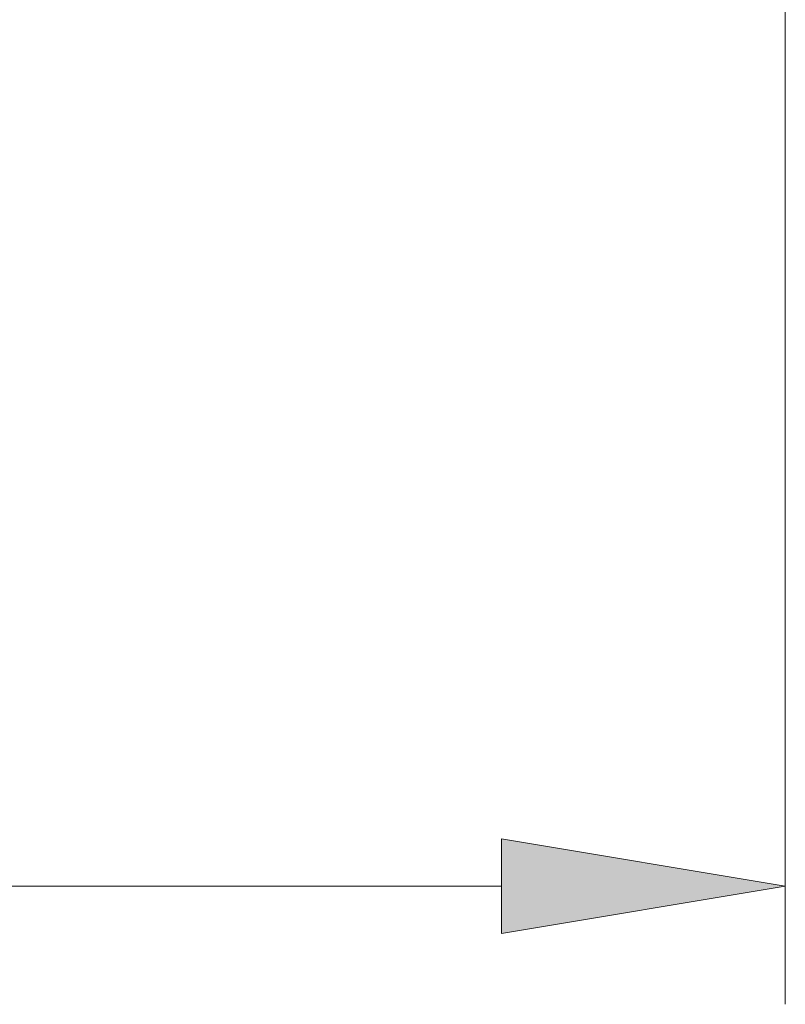
# Model space of a CAD drawing. Units: inches. Extents: x 5 to 63, y 5 to 46.9.
# Drawn here: x 25.7 to 28.9, y 12.1 to 16.2 of the extents above; entities that cross this region are included whole.
import ezdxf

# ---------------------------------------------------------------- set-up
doc = ezdxf.new("R2010")
doc.units = ezdxf.units.IN
doc.header["$MEASUREMENT"] = 0
doc.layers.add('UKUR', color=7, linetype='Continuous', lineweight=13)

# ---------------------------------------------------------------- blocks, each defined once
blk = doc.blocks.new('block 29')
at = {"layer": 'UKUR', "color": 7, "lineweight": 9}
blk.add_lwpolyline([(28.9124, 25.1754), (28.9124, 12.0847)], dxfattribs=at)
blk = doc.blocks.new('block 30')
at = {"layer": 'UKUR', "color": 7, "lineweight": 9}
blk.add_lwpolyline([(13.9125, 12.5846), (27.7125, 12.5846)], dxfattribs=at)
blk = doc.blocks.new('*U165')
at = {"layer": 'UKUR', "color": 7}
blk.add_solid([(27.7125, 12.3844), (27.7125, 12.7844), (28.9124, 12.5846)], dxfattribs=at)
blk = doc.blocks.new('block 32')
at = {"layer": 'UKUR', "lineweight": 0}
blk.add_lwpolyline([(27.7125, 12.7844), (27.7125, 12.3844), (28.9124, 12.5846), (27.7125, 12.7844)], dxfattribs=at)
at = {"layer": 'UKUR', "color": 7}
blk.add_blockref('*U165', (0, 0), dxfattribs=at)
blk = doc.blocks.new('block 37')
at = {"layer": 'UKUR', "color": 7, "lineweight": 9}
blk.add_lwpolyline([(28.9124, 12.5846), (28.9124, 12.5846)], dxfattribs=at)

msp = doc.modelspace()

# ---------------------------------------------------------------- block references
at = {"layer": 'UKUR'}
for name in ['block 29', 'block 32', 'block 30', 'block 37']:
    msp.add_blockref(name, (0, 0), dxfattribs=at)

doc.saveas('drawing.dxf')
